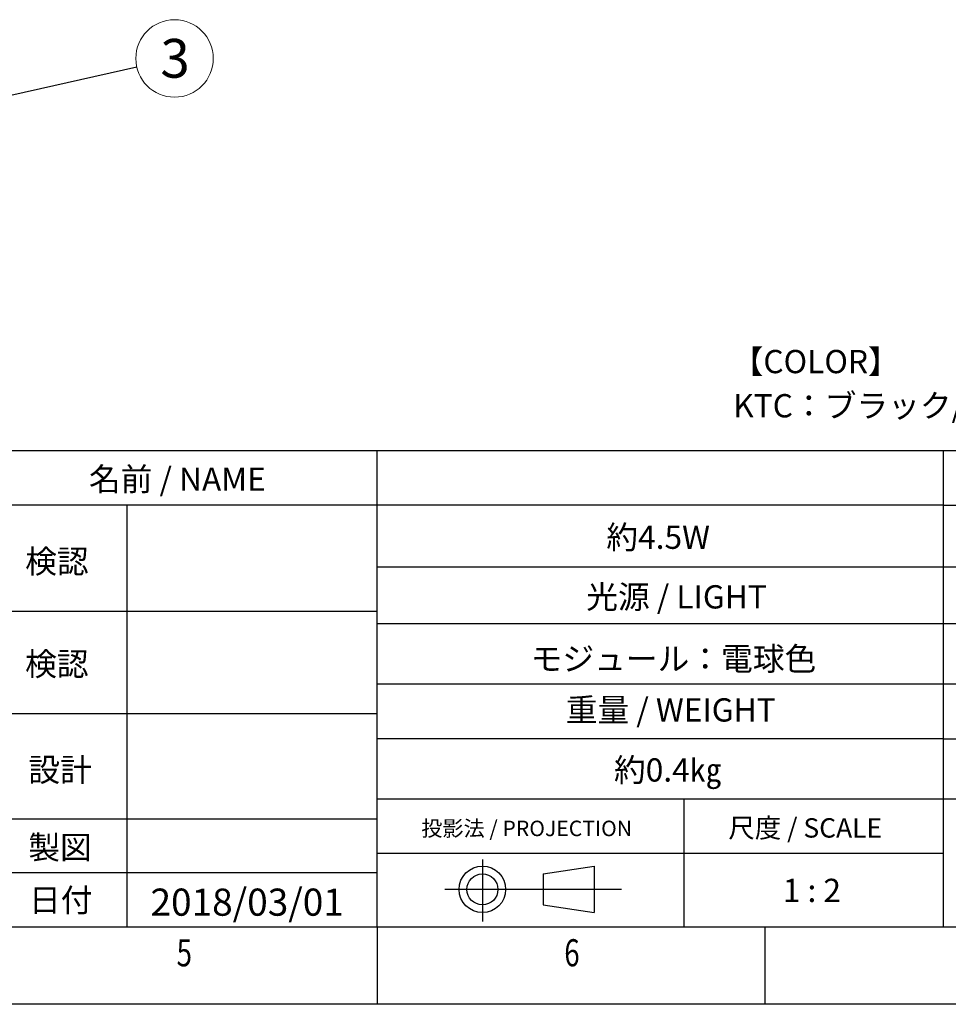
# Model space of a CAD drawing. Extents: x 0 to 840, y 0 to 594.
# Drawn here: x 428 to 667, y 0 to 254 of the extents above; entities that cross this region are included whole.
import ezdxf

# ---------------------------------------------------------------- set-up
doc = ezdxf.new("R2010")
doc.units = 0
doc.layers.get('0').update_dxf_attribs({"linetype": 'CONTINUOUS'})
doc.layers.add('図枠', color=7, linetype='CONTINUOUS')
doc.styles.add('SLDTEXTSTYLE0', font='TXT', dxfattribs={"width": 0.75, "bigfont": 'bigfont'})
doc.styles.get("Standard").update_dxf_attribs({"font": 'msgothic.ttc'})
doc.styles.add('ＭＳ_Ｐゴシック', font='msgothic.ttc', dxfattribs={"bigfont": 'ＭＳ Ｐゴシック'})
doc.dimstyles.new('ISO-25', dxfattribs={"dimtxt": 2.5, "dimasz": 2.5, "dimexe": 1.25, "dimexo": 0.625, "dimtad": 1, "dimdsep": 46, "dimtxsty": 'STANDARD', "dimcen": 2.5, "dimadec": 0, "dimazin": 0, "dimtfac": 1, "dimtmove": 0, "dimatfit": 3, "dimfxl": 1, "dimarcsym": 0})

msp = doc.modelspace()

# ---------------------------------------------------------------- linework, layer by layer
at = {"lineweight": 9}
msp.add_circle((467.703, 244.076), 10, dxfattribs=at)
at = {"layer": '図枠', "color": 7}
for p, q in [((820, 142.837), (20, 142.837)), ((520, 20), (520, 142.837)), ((666.074, 20), (666.074, 142.837)), ((520, 128.779), (420, 128.779)), ((666.074, 128.779), (520, 128.779)), ((666.074, 128.779), (820, 128.779)), ((520, 112.89), (820, 112.89)), ((420, 101.427), (520, 101.427)), ((520, 98.257), (820, 98.257)), ((520, 82.74), (820, 82.74)), ((520, 74.961), (420, 74.961)), ((666.074, 68.481), (520, 68.481)), ((666.074, 68.481), (820, 68.481)), ((820, 52.964), (520, 52.964)), ((599.184, 20), (599.17, 52.964)), ((420, 47.894), (520, 47.894)), ((666.074, 38.932), (520, 38.932)), ((520, 33.912), (420, 33.912)), ((20, 20), (820, 20)), ((840, 0), (0, 0))]:
    msp.add_line(p, q, dxfattribs=at)
at = {"layer": '図枠', "color": 7, "linetype": 'Continuous'}
for p, q in [((455.355, 128.779), (455.355, 20)), ((547.126, 37.399), (547.126, 21.399)), ((562.774, 33.656), (575.989, 35.662)), ((575.989, 35.662), (575.989, 23.662)), ((562.774, 33.656), (562.774, 25.656)), ((583.013, 29.656), (537.454, 29.656)), ((562.774, 25.656), (575.989, 23.662)), ((520, 20), (520, 0)), ((619.998, 20), (619.998, 0))]:
    msp.add_line(p, q, dxfattribs=at)
for radius in [6, 4]:
    msp.add_circle((547.126, 29.656), radius, dxfattribs=at)

# ---------------------------------------------------------------- texts
at = {"lineweight": 9, "style": 'ＭＳ_Ｐゴシック'}
msp.add_text('3', height=10, dxfattribs=at).set_placement((464.049, 239.111))
at = {"linetype": 'Continuous', "lineweight": 9}
for s, p in [('【COLOR】', (611.429, 162.858)), ('KTC：ブラック/UTC：アーバングレー/SIT：シルバー', (611.837, 151.46))]:
    msp.add_text(s, height=6, dxfattribs=at).set_placement(p)
at = {"layer": '図枠', "color": 7, "linetype": 'Continuous'}
for s, height, p in [('名前 / NAME', 6, (445.615, 132.504)), ('約4.5W', 6, (579.105, 117.53)), ('検認', 6, (429.163, 111.283)), ('光源 / LIGHT', 6, (573.924, 102.142)), ('検認', 6, (429.148, 84.815)), ('モジュール：電球色', 6, (559.593, 86.153)), ('重量 / WEIGHT', 6, (568.642, 72.963)), ('設計', 6, (429.968, 57.506)), ('約0.4㎏', 6, (581.083, 57.477)), ('尺度 / SCALE', 5, (610.581, 43.019)), ('投影法 / PROJECTION', 4, (531.346, 43.39)), ('製図', 6, (429.964, 37.488)), ('日付', 6, (430.153, 23.882)), ('1 : 2', 6, (624.618, 26.397)), ('2018/03/01', 7, (461.498, 22.861))]:
    msp.add_text(s, height=height, dxfattribs=at).set_placement(p)
at = {"layer": '図枠', "color": 7, "linetype": 'Continuous', "style": 'SLDTEXTSTYLE0', "width": 0.75}
for s, p in [('5', (468.229, 9.797)), ('6', (568.245, 9.797))]:
    msp.add_text(s, height=7, dxfattribs=at).set_placement(p)

# ---------------------------------------------------------------- leaders
at = {"lineweight": 9}
msp.add_leader([(415.1, 232.248), (457.946, 241.882)], dimstyle='ISO-25', override={"dimtxt": 3.5, "dimasz": 5, "dimexe": 1, "dimexo": 1, "dimgap": 1.524, "dimtih": 1, "dimtoh": 1, "dimzin": 0, "dimldrblk": 'OPEN', "dimtzin": 0}, dxfattribs=at)

doc.saveas('drawing.dxf')
